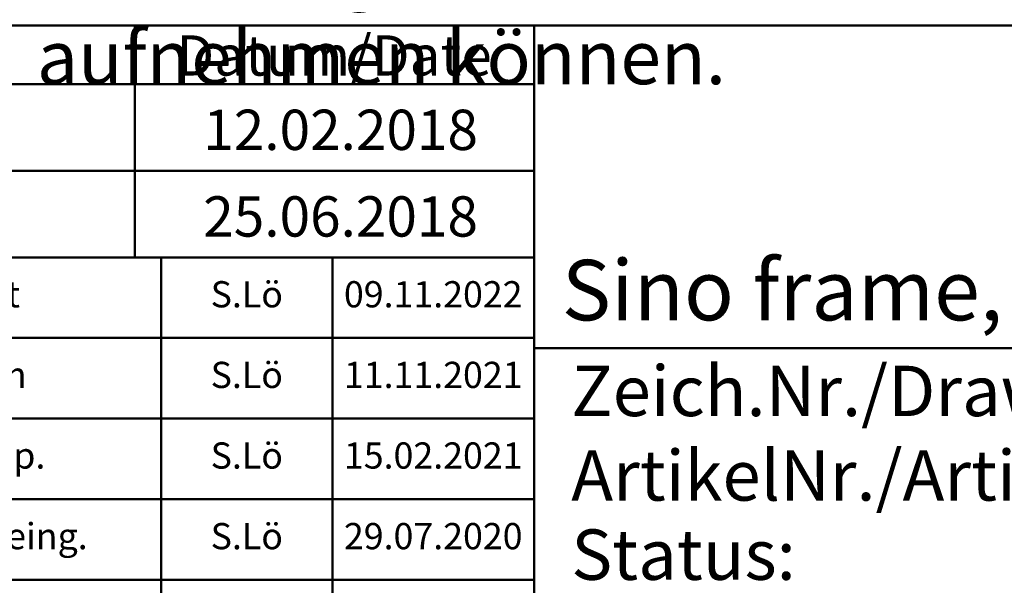
# Model space of a CAD drawing. Units: millimetres. Extents: x 0 to 3150, y -40 to 446.
# Drawn here: x 412 to 485, y 41 to 83 of the extents above; entities that cross this region are included whole.
import ezdxf
from ezdxf.enums import TextEntityAlignment as Align

# ---------------------------------------------------------------- set-up
doc = ezdxf.new("R2010")
doc.units = ezdxf.units.MM
for name, color, linetype, lineweight in [('AM_0', 7, 'Continuous', 50), ('AM_6', 2, 'Continuous', 35), ('AM_BOR', 7, 'Continuous', 50)]:
    doc.layers.add(name, color=color, linetype=linetype, lineweight=lineweight)
doc.styles.add('ISO Proportional', font='isocp.shx')
doc.styles.get("Standard").update_dxf_attribs({"font": 'isocp.shx'})

# ---------------------------------------------------------------- blocks, each defined once
blk = doc.blocks.new('TITLE_BOS')
at = {"layer": 'AM_BOR'}
for p, q in [((0, 45), (-180, 45)), ((-129.797, 45), (-129.797, 33.5)), ((-110, 45), (-110, 0)), ((-180, 42.1), (-110, 42.1)), ((-180, 37.8), (-110, 37.8)), ((-180, 33.5), (-110, 33.5)), ((-110, 29), (0, 29))]:
    blk.add_line(p, q, dxfattribs=at)
blk.add_text('Datum/Date', height=2, dxfattribs=at).set_placement((-119.92, 42.517), align=Align.CENTER)
at = {"layer": 'AM_BOR', "char_height": 2.5, "attachment_point": 1}
for s, insert in [('Zeich.Nr./Drawing No:', (-108.151, 28.123)), ('ArtikelNr./Article No:', (-108.151, 23.93)), ('Status:', (-108.151, 20.001))]:
    blk.add_mtext_dynamic_manual_height_columns(s, width=37.51475, gutter_width=12.5, heights=[0], dxfattribs=dict(at, insert=insert))
at = {"layer": 'AM_BOR'}
for tag, p, height in [('GEN-TITLE-DES1', (-108.62, 40.592), 3.645), ('GEN-TITLE-NAME', (-161.075, 38.817), 2), ('GEN-TITLE-DES2', (-108.496, 34.999), 3.645), ('NAME-PRUEFER', (-161.075, 34.596), 2), ('GEN-TITLE-DES2-ENG', (-108.62, 30.374), 3), ('GEN-TITLE-DWG', (-71.929, 25.566), 2.5), ('DOC_REVISION', (-30.944, 26.09), 2), ('PART_REVISION', (-30.944, 21.997), 2), ('GEN-TITLE-SCA', (-21.982, 21.546), 2.5), ('BAANNR.', (-71.886, 21.393), 2.5), ('CDN_STATUS', (-71.987, 17.737), 2.5)]:
    blk.add_attdef(tag, p, '', height=height, dxfattribs=at)
for tag, p in [('GEN-TITLE-DAT', (-119.596, 38.827)), ('DATUM-PRUEFER', (-119.596, 34.529))]:
    blk.add_attdef(tag, text='', height=2, dxfattribs=at).set_placement(p, align=Align.CENTER)
blk = doc.blocks.new('*T204')
at = {"color": 0, "linetype": 'ByBlock', "lineweight": -2}
for p, q in [((0, 33.5), (70, 33.5)), ((0, 0), (0, 33.5)), ((6.5, 0), (6.5, 33.5)), ((51.5, 0), (51.5, 33.5)), ((60, 0), (60, 33.5)), ((70, 0), (70, 33.5)), ((0, 29.5), (70, 29.5)), ((0, 25.5), (70, 25.5)), ((0, 21.5), (70, 21.5)), ((0, 17.5), (70, 17.5)), ((0, 13.5), (70, 13.5)), ((0, 9.5), (70, 9.5)), ((0, 5.5), (70, 5.5)), ((0, 0), (70, 0))]:
    blk.add_line(p, q, dxfattribs=at)
at = {"color": 0, "attachment_point": 5, "style": 'ISO Proportional'}
for s, insert, char_height, width in [('H', (3.25, 31.5), 1.3, 5.5), ('Bemaßung der Leibungstiefe entfernt', (29, 31.5), 1.3, 44), ('S.Lö', (55.75, 31.5), 1.3, 7.5), ('09.11.2022', (65, 31.5), 1.3, 9), ('G', (3.25, 27.5), 1.3, 5.5), ('Tectus ersetzt, Restleibung min.43mm', (29, 27.5), 1.3, 44), ('S.Lö', (55.75, 27.5), 1.3, 7.5), ('11.11.2021', (65, 27.5), 1.3, 9), ('Profilschl.+ Schließebene Holztür angep.', (29, 23.5), 1.3, 44), ('F', (3.25, 23.5), 1.3, 5.5), ('S.Lö', (55.75, 23.5), 1.3, 7.5), ('15.02.2021', (65, 23.5), 1.3, 9), ('E', (3.25, 19.5), 1.3, 5.5), ('osFd,max.FMB/H+Abdeckung TE541 FVZ eing.', (29, 19.5), 1.3, 44), ('S.Lö', (55.75, 19.5), 1.3, 7.5), ('29.07.2020', (65, 19.5), 1.3, 9), ('D', (3.25, 15.5), 1.3, 5.5), ('Schnittdarst. Band Zeich. 1/3 u.3/3 geä.', (29, 15.5), 1.3, 44), ('T.We', (55.75, 15.5), 1.3, 7.5), ('06.08.2019', (65, 15.5), 1.3, 9), ('C', (3.25, 11.5), 1.3, 5.5), ('Dichtung korrigiert', (29, 11.5), 1.3, 44), ('S.Lö', (55.75, 11.5), 1.3, 7.5), ('12.06.2019', (65, 11.5), 1.3, 9), ('B', (3.25, 7.5), 1.3, 5.5), ('Bemaßungen bearbeitet, Hinweis ergänzt', (29, 7.5), 1.3, 44), ('D.Mo', (55.75, 7.5), 1.3, 7.5), ('12.11.2018', (65, 7.5), 1.3, 9), ('Änderung', (29, 2.75), 1.5, 44), ('REV.', (3.25, 2.75), 1.5, 5.5), ('Name', (55.75, 2.75), 1.5, 7.5), ('Datum', (65, 2.75), 1.5, 9)]:
    blk.add_mtext(s, dxfattribs=dict(at, insert=insert, char_height=char_height, width=width))
blk = doc.blocks.new('vaac_RevBlock')
blk.add_blockref('*T204', (-70, 0))

msp = doc.modelspace()

# ---------------------------------------------------------------- block references
at = {"layer": 'AM_0', "lineweight": 0}
ref = msp.add_blockref('TITLE_BOS', (615, 15), dxfattribs=dict(at, xscale=1.5, yscale=1.5, zscale=1.5))
ref.add_attrib('GEN-TITLE-DAT', '12.02.2018', dxfattribs={"layer": 'AM_BOR', "height": 3}).set_placement((435.607, 73.241), align=Align.CENTER)
ref.add_attrib('DATUM-PRUEFER', '25.06.2018', dxfattribs={"layer": 'AM_BOR', "height": 3}).set_placement((435.607, 66.794), align=Align.CENTER)
ref.add_attrib('GEN-TITLE-DES2-ENG', 'Sino frame, brickwork', (452.07, 60.562), dxfattribs={"layer": 'AM_BOR', "height": 4.5})
at = {"layer": 'AM_0', "xscale": 1.500000000000001, "yscale": 1.500000000000001, "zscale": 1.500000000000001}
msp.add_blockref('vaac_RevBlock', (450, 15), dxfattribs=at)

# ---------------------------------------------------------------- texts
at = {"layer": 'AM_6', "insert": (413, 102.14), "char_height": 4, "width": 202, "attachment_point": 1}
msp.add_mtext('{\\C2;Die Massiv- und Ständerwerkswände bzw. deren Profile müssen so ausgebildet sein, dass sie die statischen und dynamischen Kräfte, welche sich aus der Belastung des verwendeten Türelements ergeben, zuverlässig und nachhaltig aufnehmen können.}', dxfattribs=at)

doc.saveas('drawing.dxf')
